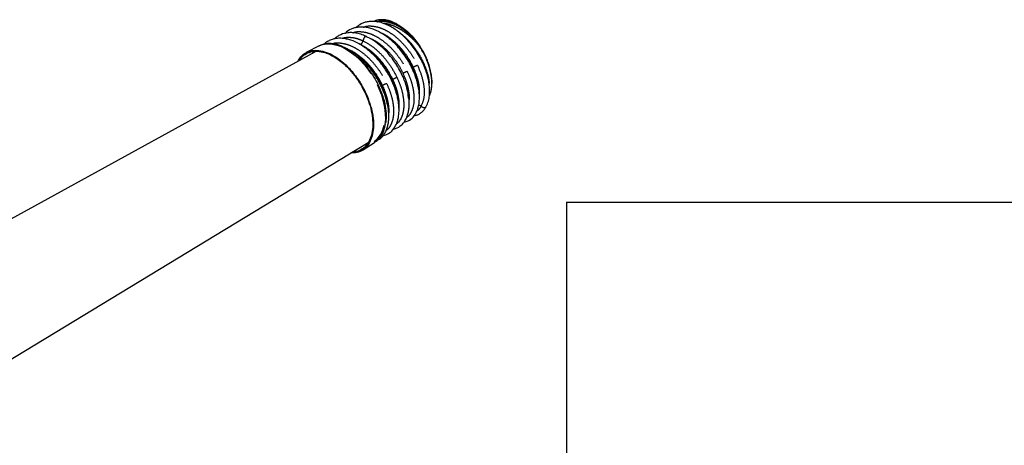
# Model space of a CAD drawing. Extents: x 5 to 420, y 5 to 292.
# Drawn here: x 180 to 278, y 121 to 164 of the extents above; entities that cross this region are included whole.
import ezdxf

# ---------------------------------------------------------------- set-up
doc = ezdxf.new("R2010")
doc.units = 0
doc.linetypes.add('PHANTOM', pattern=[12.7, 6.35, -1.27, 1.27, -1.27, 1.27, -1.27])
doc.layers.get('0').update_dxf_attribs({"linetype": 'CONTINUOUS'})
doc.layers.add('FORMAT', color=7, linetype='CONTINUOUS')
doc.layers.add('SLD-0', color=36, linetype='CONTINUOUS')

# ---------------------------------------------------------------- blocks, each defined once
blk = doc.blocks.new('ﾌﾞﾛｯｸ521')
at = {"layer": 'SLD-0', "color": 0}
for q in [(1212.6, 469.86), (696, 225.49)]:
    blk.add_line((696, 469.86), q, dxfattribs=at)

msp = doc.modelspace()

# ---------------------------------------------------------------- linework, layer by layer
at = {"color": 0, "linetype": 'CONTINUOUS'}
for p, q in [((209.688, 161.358), (208.415, 160.694)), ((220.067, 160.913), (219.803, 161.332)), ((209.37, 160.804), (160.649, 134.05)), ((166.198, 122.353), (214.626, 151.707)), ((214.05, 150.933), (215.262, 151.703))]:
    msp.add_line(p, q, dxfattribs=at)
at = {"color": 0, "linetype": 'PHANTOM'}
for p, q in [((213.855, 161.495), (213.739, 161.533)), ((218.73, 155.712), (218.737, 155.83))]:
    msp.add_line(p, q, dxfattribs=at)
at = {"color": 0, "linetype": 'PHANTOM', "flags": 128}
msp.add_lwpolyline([(209.688, 161.358), (210.03, 161.496), (210.443, 161.573), (210.888, 161.569), (211.356, 161.486), (211.84, 161.324), (212.334, 161.085), (212.828, 160.774), (213.316, 160.395), (213.79, 159.955), (214.242, 159.461), (214.665, 158.919), (215.052, 158.339), (215.397, 157.73), (215.696, 157.101)], dxfattribs=at)
at = {"color": 0, "linetype": 'CONTINUOUS', "flags": 128}
for points in [[(209.177, 160.825), (209.16, 160.805), (209.014, 160.608)], [(215.696, 157.101), (215.942, 156.463), (216.133, 155.825), (216.265, 155.198), (216.336, 154.591), (216.345, 154.014), (216.292, 153.477), (216.178, 152.986), (216.004, 152.551), (215.773, 152.178), (215.49, 151.873), (215.262, 151.703)], [(214.275, 151.495), (214.407, 151.506), (214.539, 151.527)]]:
    msp.add_lwpolyline(points, dxfattribs=at)
at = {"color": 0, "linetype": 'PHANTOM'}
msp.add_arc((213.861, 157.264), 7.156, 5.62608, 34.45822, dxfattribs=at)
at = {"color": 0, "linetype": 'CONTINUOUS'}
for centre, radius, start, end in [((217.415, 157.624), 3.584, 339.24539, 5.4823), ((213.76, 153.787), 2.469, 305.91863, 351.95097)]:
    msp.add_arc(centre, radius, start, end, dxfattribs=at)
for points, knots in [([(217.432, 163.591), (217.248, 163.677), (216.913, 163.834), (216.451, 163.95), (216.096, 163.989), (215.837, 163.982), (215.649, 163.959), (215.482, 163.924), (215.324, 163.881), (215.229, 163.832), (215.19, 163.812)], [0, 0, 0, 0, 0.226869, 0.41303, 0.58247, 0.692958, 0.765504, 0.845624, 0.934872, 1, 1, 1, 1]), ([(217.32, 163.529), (217.071, 163.649), (216.715, 163.821), (216.286, 163.92), (216.032, 163.952), (215.816, 163.958), (215.625, 163.944), (215.444, 163.91), (215.3, 163.87), (215.223, 163.832), (215.198, 163.819)], [0, 0, 0, 0, 0.317293, 0.453203, 0.573388, 0.669186, 0.76461, 0.859632, 0.954225, 1, 1, 1, 1]), ([(218.2, 153.721), (218.351, 153.757), (218.708, 153.842), (219.138, 154.21), (219.444, 154.668), (219.623, 155.142), (219.727, 155.616), (219.766, 156.151), (219.738, 156.726), (219.649, 157.312), (219.491, 157.943), (219.258, 158.612), (218.945, 159.306), (218.559, 159.992), (218.129, 160.624), (217.656, 161.21), (217.175, 161.709), (216.694, 162.127), (216.14, 162.536), (215.581, 162.853), (215.005, 163.082), (214.524, 163.21), (214.048, 163.266), (213.615, 163.246), (213.237, 163.169), (212.796, 162.999), (212.476, 162.807), (212.304, 162.613), (212.29, 162.598)], [0, 0, 0, 0, 0.041146, 0.097851, 0.150916, 0.182587, 0.218595, 0.260502, 0.295508, 0.332315, 0.370805, 0.410978, 0.452836, 0.49642, 0.538616, 0.576216, 0.619207, 0.654063, 0.685611, 0.741395, 0.773523, 0.808583, 0.845306, 0.879012, 0.909236, 0.937616, 0.995021, 1, 1, 1, 1]), ([(220.408, 155.286), (220.461, 155.374), (220.605, 155.61), (220.72, 156.072), (220.781, 156.589), (220.78, 157.076), (220.735, 157.565), (220.636, 158.103), (220.474, 158.694), (220.241, 159.332), (219.932, 159.996), (219.56, 160.642), (219.153, 161.232), (218.7, 161.793), (218.211, 162.302), (217.695, 162.746), (217.206, 163.094), (216.718, 163.378), (216.177, 163.618), (215.613, 163.777), (215.073, 163.833), (214.622, 163.803), (214.242, 163.709), (213.826, 163.54), (213.579, 163.331), (213.42, 163.196)], [0, 0, 0, 0, 0.031095, 0.083212, 0.126668, 0.162414, 0.19891, 0.238267, 0.280508, 0.325644, 0.37367, 0.422327, 0.467736, 0.509821, 0.560744, 0.60586, 0.647556, 0.687063, 0.729449, 0.783287, 0.829217, 0.870801, 0.907051, 0.940455, 1, 1, 1, 1]), ([(217.453, 163.569), (217.45, 163.574), (217.444, 163.583), (217.43, 163.592), (217.413, 163.596), (217.394, 163.594), (217.373, 163.584), (217.353, 163.569), (217.335, 163.551), (217.325, 163.536), (217.32, 163.529)], [0, 0, 0, 0, 0.113628, 0.236478, 0.366352, 0.500003, 0.633655, 0.763496, 0.886358, 1, 1, 1, 1]), ([(217.453, 163.569), (217.67, 163.442), (218.094, 163.195), (218.708, 162.67), (219.29, 162.057), (219.632, 161.574), (219.805, 161.329)], [0, 0, 0, 0, 0.254228, 0.495741, 0.744084, 1, 1, 1, 1]), ([(216.115, 152.379), (216.295, 152.435), (216.661, 152.547), (217.119, 152.944), (217.417, 153.419), (217.582, 153.892), (217.666, 154.283), (217.71, 154.708), (217.71, 155.206), (217.657, 155.735), (217.546, 156.3), (217.386, 156.873), (217.167, 157.47), (216.821, 158.229), (216.324, 159.08), (215.661, 159.949), (214.973, 160.661), (214.259, 161.241), (213.491, 161.708), (212.805, 161.981), (212.218, 162.106), (211.772, 162.137), (211.366, 162.103), (210.983, 162.014), (210.62, 161.854), (210.348, 161.691), (210.224, 161.562), (210.2, 161.537)], [0, 0, 0, 0, 0.050068, 0.101584, 0.160519, 0.191224, 0.218413, 0.249282, 0.281076, 0.318465, 0.35019, 0.385067, 0.421693, 0.456671, 0.521198, 0.57867, 0.631537, 0.683938, 0.736409, 0.795475, 0.828412, 0.86302, 0.894853, 0.922969, 0.957119, 0.991458, 1, 1, 1, 1]), ([(214.45, 162.281), (214.308, 162.351), (213.963, 162.521), (213.466, 162.642), (212.992, 162.698), (212.455, 162.682), (211.958, 162.559), (211.532, 162.309), (211.321, 162.167), (211.24, 162.07), (211.235, 162.064)], [0, 0, 0, 0, 0.115972, 0.282598, 0.412364, 0.522066, 0.760315, 0.883503, 0.992795, 1, 1, 1, 1]), ([(217.141, 153.045), (217.211, 153.057), (217.531, 153.113), (217.907, 153.37), (218.254, 153.76), (218.463, 154.128), (218.608, 154.534), (218.692, 154.941), (218.731, 155.333), (218.735, 155.754), (218.697, 156.241), (218.594, 156.835), (218.422, 157.464), (218.183, 158.112), (217.884, 158.758), (217.495, 159.445), (217.006, 160.153), (216.411, 160.855), (215.714, 161.505), (215.043, 162.007), (214.612, 162.202), (214.447, 162.277)], [0, 0, 0, 0, 0.025047, 0.114932, 0.16223, 0.210961, 0.257257, 0.298433, 0.334834, 0.369051, 0.412635, 0.461418, 0.518075, 0.56575, 0.617912, 0.674886, 0.736754, 0.803576, 0.875431, 0.952329, 1, 1, 1, 1]), ([(207.575, 159.818), (207.67, 159.98), (207.881, 160.343), (208.366, 160.705), (208.977, 160.921), (209.677, 160.935), (210.432, 160.751), (211.216, 160.376), (211.997, 159.824), (212.747, 159.116), (213.434, 158.279), (214.043, 157.348), (214.352, 156.683), (214.506, 156.351)], [0, 0, 0, 0, 0.074261, 0.166834, 0.259408, 0.351982, 0.444556, 0.53713, 0.629704, 0.722278, 0.814852, 0.907426, 1, 1, 1, 1]), ([(212.319, 161.162), (212.209, 161.217), (211.967, 161.339), (211.591, 161.471), (211.197, 161.566), (210.807, 161.607), (210.425, 161.594), (210.058, 161.515), (209.797, 161.427), (209.672, 161.346), (209.653, 161.333)], [0, 0, 0, 0, 0.114406, 0.252913, 0.392583, 0.533644, 0.6766, 0.822376, 0.972541, 1, 1, 1, 1]), ([(212.311, 161.169), (212.313, 161.168), (212.324, 161.164), (212.334, 161.157), (212.347, 161.149), (212.346, 161.145), (212.344, 161.144), (212.34, 161.144), (212.324, 161.145), (212.301, 161.147), (212.287, 161.141), (212.284, 161.137), (212.285, 161.133), (212.291, 161.123), (212.308, 161.108), (212.349, 161.085), (212.402, 161.055), (212.488, 161.006), (212.622, 160.926), (212.827, 160.795), (213.009, 160.666), (213.145, 160.564), (213.211, 160.512), (213.28, 160.457), (213.36, 160.392), (213.701, 160.105), (214.255, 159.553), (214.914, 158.697), (215.418, 157.882), (215.665, 157.354), (215.779, 157.109)], [0, 0, 0, 0, 0.001878, 0.010861, 0.018637, 0.020097, 0.02148, 0.022874, 0.024179, 0.032706, 0.034393, 0.03603, 0.037802, 0.039586, 0.046233, 0.054391, 0.069077, 0.084193, 0.114983, 0.162919, 0.227989, 0.243061, 0.258819, 0.275261, 0.292388, 0.315646, 0.520627, 0.703001, 0.862759, 1, 1, 1, 1]), ([(215.522, 151.912), (215.624, 151.958), (215.838, 152.056), (216.092, 152.329), (216.322, 152.657), (216.494, 153.044), (216.607, 153.451), (216.667, 153.847), (216.695, 154.346), (216.658, 154.99), (216.496, 155.824), (216.199, 156.742), (215.737, 157.745), (215.195, 158.61), (214.665, 159.291), (214.185, 159.819), (213.66, 160.306), (213.119, 160.714), (212.674, 160.991), (212.41, 161.119), (212.31, 161.167)], [0, 0, 0, 0, 0.0425121, 0.0889601, 0.1379605, 0.1876515, 0.2328444, 0.2732553, 0.3089326, 0.3775033, 0.4489208, 0.5239742, 0.6077768, 0.7014542, 0.7521057, 0.8032334, 0.8656082, 0.9211827, 0.9699525, 1, 1, 1, 1]), ([(219.805, 161.329), (219.806, 161.331), (219.808, 161.335), (219.8, 161.333), (219.785, 161.327), (219.769, 161.318), (219.761, 161.314)], [0, 0, 0, 0, 0.250008, 0.500002, 0.750007, 1, 1, 1, 1]), ([(220.463, 160.127), (220.431, 160.199), (220.342, 160.402), (220.208, 160.664), (220.102, 160.852), (220.067, 160.913)], [0, 0, 0, 0, 0.269425, 0.759494, 1, 1, 1, 1]), ([(207.749, 159.914), (207.808, 160.012), (207.985, 160.306), (208.418, 160.615), (209.016, 160.83), (209.703, 160.843), (210.445, 160.663), (211.215, 160.294), (211.982, 159.752), (212.719, 159.057), (213.394, 158.235), (213.992, 157.32), (214.295, 156.667), (214.447, 156.34)], [0, 0, 0, 0, 0.048028, 0.143225, 0.238422, 0.333619, 0.428817, 0.524014, 0.619211, 0.714408, 0.809606, 0.904803, 1, 1, 1, 1]), ([(220.856, 156.645), (220.872, 156.686), (220.941, 156.863), (221, 157.232), (221.029, 157.744), (220.99, 158.295), (220.887, 158.871), (220.726, 159.462), (220.57, 159.856), (220.492, 160.053)], [0, 0, 0, 0, 0.048625, 0.207187, 0.36575, 0.524312, 0.682875, 0.841437, 1, 1, 1, 1]), ([(215.779, 157.109), (215.923, 156.74), (216.195, 156.042), (216.387, 155.072), (216.426, 154.283), (216.398, 153.817), (216.351, 153.628), (216.351, 153.626)], [0, 0, 0, 0, 0.297498, 0.562898, 0.796307, 0.997895, 1, 1, 1, 1]), ([(218.658, 156.13), (218.647, 156.294), (218.625, 156.617), (218.541, 156.966), (218.499, 157.138)], [0, 0, 0, 0, 0.5075521, 1, 1, 1, 1]), ([(214.506, 156.351), (214.636, 156.014), (214.895, 155.34), (215.106, 154.34), (215.175, 153.397), (215.087, 152.545), (214.849, 151.817), (214.47, 151.239), (213.961, 150.844), (213.425, 150.635), (213.036, 150.646), (212.882, 150.65)], [0, 0, 0, 0, 0.115587, 0.231175, 0.346762, 0.462349, 0.577937, 0.693524, 0.809111, 0.924699, 1, 1, 1, 1]), ([(214.447, 156.34), (214.574, 156.009), (214.829, 155.348), (215.036, 154.366), (215.104, 153.439), (215.018, 152.602), (214.784, 151.887), (214.412, 151.319), (213.91, 150.934), (213.443, 150.74), (213.125, 150.744), (213.039, 150.745)], [0, 0, 0, 0, 0.119371, 0.238741, 0.358112, 0.477482, 0.596853, 0.716223, 0.835594, 0.954965, 1, 1, 1, 1]), ([(219.214, 154.373), (219.295, 154.387), (219.477, 154.416), (219.733, 154.543), (220.001, 154.728), (220.239, 154.969), (220.362, 155.178), (220.418, 155.275)], [0, 0, 0, 0, 0.156916, 0.348628, 0.561809, 0.796283, 1, 1, 1, 1]), ([(215.369, 151.782), (215.387, 151.793), (215.523, 151.878), (215.726, 152.093), (215.97, 152.423), (216.154, 152.798), (216.281, 153.16), (216.325, 153.412), (216.342, 153.51)], [0, 0, 0, 0, 0.033143, 0.256266, 0.459536, 0.663688, 0.868063, 1, 1, 1, 1])]:
    msp.add_open_spline(points, degree=3, knots=knots, dxfattribs=at)
at = {"color": 0, "linetype": 'PHANTOM'}
for points, knots in [([(215.524, 163.771), (215.536, 163.776), (215.789, 163.885), (216.404, 163.842), (217.016, 163.633), (217.32, 163.529)], [0, 0, 0, 0, 0.025299, 0.516375, 1, 1, 1, 1]), ([(214.162, 163.239), (214.228, 163.266), (214.484, 163.37), (215.011, 163.371), (215.713, 163.238), (216.447, 162.923), (217.178, 162.452), (217.882, 161.841), (218.529, 161.115), (219.107, 160.304), (219.406, 159.723), (219.555, 159.432)], [0, 0, 0, 0, 0.041995, 0.161747, 0.2815, 0.401253, 0.521007, 0.64076, 0.760514, 0.880267, 1, 1, 1, 1]), ([(219.761, 161.314), (219.556, 161.551), (219.293, 161.856), (218.94, 162.191), (218.738, 162.371), (218.522, 162.55), (218.167, 162.819), (217.653, 163.147), (216.978, 163.447), (216.473, 163.584), (216.207, 163.6), (216.162, 163.602)], [0, 0, 0, 0, 0.191867, 0.246421, 0.303583, 0.363356, 0.425741, 0.593906, 0.772528, 0.961619, 1, 1, 1, 1]), ([(217.32, 163.529), (217.414, 163.48), (217.594, 163.388), (217.849, 163.229), (218.077, 163.071), (218.277, 162.918), (218.449, 162.776), (218.72, 162.538), (219.064, 162.195), (219.45, 161.744), (219.664, 161.448), (219.761, 161.313)], [0, 0, 0, 0, 0.107092, 0.204386, 0.291854, 0.369476, 0.437237, 0.495124, 0.692648, 0.860971, 1, 1, 1, 1]), ([(211.967, 162.112), (212.049, 162.139), (212.262, 162.212), (212.649, 162.239), (213.114, 162.201), (213.599, 162.086), (213.931, 161.944), (214.097, 161.873)], [0, 0, 0, 0, 0.1325561, 0.3494156, 0.5662724, 0.7831337, 1, 1, 1, 1]), ([(213.084, 162.676), (213.15, 162.702), (213.406, 162.806), (213.936, 162.806), (214.646, 162.672), (215.387, 162.353), (216.125, 161.878), (216.836, 161.26), (217.49, 160.526), (218.073, 159.706), (218.375, 159.119), (218.526, 158.825)], [0, 0, 0, 0, 0.040906, 0.160791, 0.280677, 0.400563, 0.520449, 0.640335, 0.760223, 0.880107, 1, 1, 1, 1]), ([(213.855, 161.495), (213.882, 161.514), (213.937, 161.553), (214.011, 161.648), (214.069, 161.759), (214.088, 161.836), (214.097, 161.873)], [0, 0, 0, 0, 0.243243, 0.500005, 0.756768, 1, 1, 1, 1]), ([(214.455, 162.293), (214.438, 162.301), (214.411, 162.315), (214.365, 162.31), (214.328, 162.296), (214.29, 162.271), (214.24, 162.223), (214.182, 162.137), (214.128, 162.011), (214.108, 161.921), (214.097, 161.873)], [0, 0, 0, 0, 0.1302462, 0.2072155, 0.2812196, 0.3546456, 0.4300882, 0.5940955, 0.7841772, 1, 1, 1, 1]), ([(214.097, 161.873), (214.428, 161.69), (215.09, 161.323), (216.032, 160.444), (216.875, 159.397), (217.289, 158.611), (217.496, 158.218)], [0, 0, 0, 0, 0.25, 0.499999, 0.749998, 1, 1, 1, 1]), ([(218.114, 158.632), (217.971, 158.909), (217.686, 159.464), (217.134, 160.24), (216.515, 160.938), (215.842, 161.516), (215.292, 161.896), (214.978, 162.023), (214.897, 162.056)], [0, 0, 0, 0, 0.186849, 0.373761, 0.560736, 0.747775, 0.934878, 1, 1, 1, 1]), ([(219.143, 159.239), (219.002, 159.513), (218.72, 160.062), (218.173, 160.829), (217.561, 161.519), (216.894, 162.093), (216.315, 162.487), (215.969, 162.625), (215.853, 162.671)], [0, 0, 0, 0, 0.181602, 0.363266, 0.544993, 0.726782, 0.908633, 1, 1, 1, 1]), ([(216.696, 162.114), (216.736, 162.089), (217.007, 161.918), (217.488, 161.47), (218.102, 160.791), (218.648, 160.02), (218.931, 159.471), (219.072, 159.197)], [0, 0, 0, 0, 0.042116, 0.28171, 0.521222, 0.760652, 1, 1, 1, 1]), ([(217.733, 162.699), (217.779, 162.671), (218.053, 162.498), (218.534, 162.052), (219.141, 161.38), (219.682, 160.618), (219.962, 160.075), (220.102, 159.804)], [0, 0, 0, 0, 0.0477259, 0.2859182, 0.5240279, 0.7620552, 1, 1, 1, 1]), ([(211.007, 161.577), (211.045, 161.592), (211.279, 161.683), (211.789, 161.675), (212.511, 161.541), (213.267, 161.214), (214.02, 160.728), (214.744, 160.097), (215.411, 159.348), (216.005, 158.51), (216.313, 157.911), (216.467, 157.611)], [0, 0, 0, 0, 0.023612, 0.145659, 0.267707, 0.389755, 0.511803, 0.633851, 0.7559, 0.877946, 1, 1, 1, 1]), ([(216.054, 157.418), (215.909, 157.701), (215.618, 158.269), (215.055, 159.062), (214.423, 159.776), (213.736, 160.367), (213.172, 160.757), (212.849, 160.888), (212.764, 160.922)], [0, 0, 0, 0, 0.18648, 0.373022, 0.559625, 0.746291, 0.933019, 1, 1, 1, 1]), ([(217.084, 158.025), (216.888, 158.397), (216.495, 159.142), (215.695, 160.136), (214.801, 160.972), (214.17, 161.321), (213.855, 161.495)], [0, 0, 0, 0, 0.249833, 0.499777, 0.749833, 1, 1, 1, 1]), ([(214.485, 161.032), (214.561, 160.985), (214.872, 160.791), (215.396, 160.309), (216.023, 159.613), (216.581, 158.825), (216.869, 158.264), (217.013, 157.983)], [0, 0, 0, 0, 0.074269, 0.305818, 0.53729, 0.768684, 1, 1, 1, 1]), ([(213.553, 160.373), (213.659, 160.299), (213.983, 160.074), (214.498, 159.575), (215.071, 158.906), (215.582, 158.164), (215.85, 157.638), (215.983, 157.376)], [0, 0, 0, 0, 0.10804, 0.331132, 0.554157, 0.777113, 1, 1, 1, 1]), ([(219.072, 159.197), (219.191, 158.919), (219.43, 158.364), (219.629, 157.626), (219.666, 157.203), (219.681, 157.035)], [0, 0, 0, 0, 0.375741, 0.751353, 1, 1, 1, 1]), ([(219.143, 159.239), (219.172, 159.257), (219.231, 159.294), (219.342, 159.35), (219.456, 159.4), (219.523, 159.422), (219.555, 159.432)], [0, 0, 0, 0, 0.2432387, 0.4999966, 0.7567655, 1, 1, 1, 1]), ([(219.746, 156.366), (219.763, 156.592), (219.803, 157.124), (219.606, 158.125), (219.298, 158.867), (219.143, 159.239)], [0, 0, 0, 0, 0.268964, 0.634398, 1, 1, 1, 1]), ([(219.555, 159.432), (219.72, 159.039), (220.049, 158.252), (220.251, 157.113), (220.237, 156.086), (220.025, 155.578), (219.919, 155.324)], [0, 0, 0, 0, 0.249998, 0.499996, 0.749994, 1, 1, 1, 1]), ([(220.102, 159.804), (220.251, 159.441), (220.548, 158.715), (220.728, 157.956), (220.718, 157.63), (220.718, 157.613)], [0, 0, 0, 0, 0.487253, 0.974282, 1, 1, 1, 1]), ([(217.013, 157.983), (217.134, 157.699), (217.377, 157.132), (217.574, 156.412), (217.61, 156.014), (217.622, 155.875)], [0, 0, 0, 0, 0.394992, 0.789851, 1, 1, 1, 1]), ([(217.084, 158.025), (217.113, 158.043), (217.172, 158.08), (217.283, 158.136), (217.397, 158.186), (217.464, 158.207), (217.496, 158.218)], [0, 0, 0, 0, 0.2432297, 0.4999943, 0.7567585, 1, 1, 1, 1]), ([(217.702, 155.019), (217.719, 155.192), (217.758, 155.597), (217.663, 156.332), (217.452, 157.172), (217.207, 157.74), (217.084, 158.025)], [0, 0, 0, 0, 0.199577, 0.466295, 0.733103, 1, 1, 1, 1]), ([(217.496, 158.218), (217.625, 157.919), (217.883, 157.321), (218.109, 156.433), (218.206, 155.596), (218.163, 154.839), (217.978, 154.203), (217.737, 153.764), (217.523, 153.605), (217.454, 153.554)], [0, 0, 0, 0, 0.1545124, 0.3090251, 0.4635381, 0.6180516, 0.7725652, 0.9270795, 1, 1, 1, 1]), ([(218.114, 158.632), (218.142, 158.65), (218.201, 158.687), (218.313, 158.743), (218.427, 158.793), (218.493, 158.815), (218.526, 158.825)], [0, 0, 0, 0, 0.243233, 0.500001, 0.756767, 1, 1, 1, 1]), ([(218.745, 155.967), (218.751, 156.038), (218.775, 156.341), (218.684, 156.96), (218.479, 157.788), (218.235, 158.35), (218.114, 158.632)], [0, 0, 0, 0, 0.093526, 0.395581, 0.697739, 1, 1, 1, 1]), ([(218.526, 158.825), (218.653, 158.529), (218.909, 157.937), (219.133, 157.058), (219.23, 156.231), (219.187, 155.481), (219.004, 154.852), (218.764, 154.414), (218.548, 154.255), (218.477, 154.202)], [0, 0, 0, 0, 0.15397, 0.30794, 0.46191, 0.61588, 0.769851, 0.923822, 1, 1, 1, 1]), ([(215.983, 157.376), (215.96, 157.359), (215.911, 157.325), (215.873, 157.283), (215.876, 157.267), (215.877, 157.26)], [0, 0, 0, 0, 0.3315446, 0.6807094, 1, 1, 1, 1]), ([(215.983, 157.376), (216.106, 157.089), (216.352, 156.515), (216.556, 155.755), (216.594, 155.321), (216.609, 155.149)], [0, 0, 0, 0, 0.377124, 0.754123, 1, 1, 1, 1]), ([(216.054, 157.418), (216.083, 157.436), (216.142, 157.473), (216.253, 157.529), (216.368, 157.579), (216.434, 157.6), (216.467, 157.611)], [0, 0, 0, 0, 0.243238, 0.499997, 0.756768, 1, 1, 1, 1]), ([(216.677, 154.357), (216.695, 154.539), (216.735, 154.955), (216.639, 155.706), (216.426, 156.556), (216.178, 157.13), (216.054, 157.418)], [0, 0, 0, 0, 0.206124, 0.470662, 0.735287, 1, 1, 1, 1]), ([(216.467, 157.611), (216.597, 157.309), (216.857, 156.704), (217.085, 155.807), (217.183, 154.962), (217.139, 154.197), (216.951, 153.554), (216.706, 153.107), (216.485, 152.944), (216.412, 152.891)], [0, 0, 0, 0, 0.1539893, 0.3079786, 0.4619683, 0.6159584, 0.7699487, 0.9239395, 1, 1, 1, 1]), ([(218.741, 156.242), (218.735, 156.227), (218.72, 156.187), (218.682, 156.152), (218.658, 156.13)], [0, 0, 0, 0, 0.3693085, 1, 1, 1, 1]), ([(219.919, 155.324), (219.849, 155.21), (219.729, 155.014), (219.562, 154.882), (219.493, 154.827)], [0, 0, 0, 0, 0.583531, 1, 1, 1, 1]), ([(219.919, 155.324), (219.885, 155.344), (219.815, 155.385), (219.725, 155.41), (219.678, 155.406), (219.669, 155.405)], [0, 0, 0, 0, 0.435903, 0.896061, 1, 1, 1, 1]), ([(219.919, 155.325), (219.961, 155.297), (220.041, 155.245), (220.166, 155.197), (220.262, 155.185), (220.327, 155.195), (220.354, 155.207), (220.366, 155.213)], [0, 0, 0, 0, 0.299139, 0.563754, 0.792894, 0.898089, 1, 1, 1, 1]), ([(220.366, 155.213), (220.378, 155.222), (220.402, 155.239), (220.423, 155.262), (220.426, 155.278), (220.426, 155.279)], [0, 0, 0, 0, 0.471043, 0.958857, 1, 1, 1, 1])]:
    msp.add_open_spline(points, degree=3, knots=knots, dxfattribs=at)

# ---------------------------------------------------------------- block references
at = {"layer": 'FORMAT', "color": 0, "xscale": 0.3333333333, "yscale": 0.3333333333, "zscale": 0.3333333333}
msp.add_blockref('ﾌﾞﾛｯｸ521', (2.503, -10.919), dxfattribs=at)

doc.saveas('drawing.dxf')
